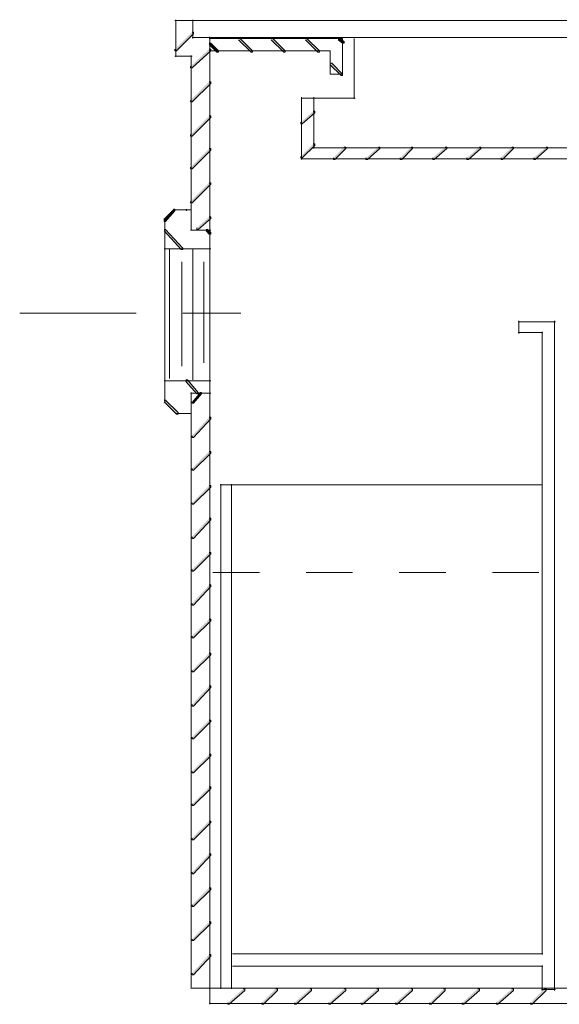
# Model space of a CAD drawing. Units: inches. Extents: x 1 to 5.87, y 4.22 to 10.12.
# Drawn here: x 1.8 to 2.96, y 4.22 to 6.33 of the extents above; entities that cross this region are included whole.
import ezdxf

# ---------------------------------------------------------------- set-up
doc = ezdxf.new("R2010")
doc.units = ezdxf.units.IN
doc.header["$MEASUREMENT"] = 0
doc.linetypes.add('AI-Linetype-3', pattern=[0.222222, 0.055556, -0.055556, 0.055556, -0.055556])
doc.linetypes.add('AI-Linetype-5', pattern=[0.48611, 0.25, -0.069443, 0.125, -0.041667])
doc.layers.add('Layer 1', color=7, linetype='Continuous')

msp = doc.modelspace()

# ---------------------------------------------------------------- hatches: boundary and pattern name
at = {"layer": 'Layer 1'}
h = msp.add_hatch(color=7, dxfattribs=at)
h.dxf.hatch_style = 2
h.paths.add_polyline_path([(2.1736, 6.3061), (2.1769, 6.3061), (2.1769, 6.3027), (2.1403, 6.2661), (2.1369, 6.2661), (2.1369, 6.2694)])
h = msp.add_hatch(color=7, dxfattribs=at)
h.dxf.hatch_style = 2
h.paths.add_polyline_path([(2.2103, 6.2827), (2.2136, 6.2827), (2.2303, 6.2661), (2.2303, 6.2627), (2.2269, 6.2627), (2.2103, 6.2794)])
h = msp.add_hatch(color=7, dxfattribs=at)
h.dxf.hatch_style = 2
h.paths.add_polyline_path([(2.2736, 6.2927), (2.2769, 6.2927), (2.3036, 6.2661), (2.3036, 6.2627), (2.3003, 6.2627), (2.2736, 6.2894)])
h = msp.add_hatch(color=7, dxfattribs=at)
h.dxf.hatch_style = 2
h.paths.add_polyline_path([(2.3436, 6.2927), (2.3469, 6.2927), (2.3736, 6.2661), (2.3736, 6.2627), (2.3703, 6.2627), (2.3436, 6.2894)])
h = msp.add_hatch(color=7, dxfattribs=at)
h.dxf.hatch_style = 2
h.paths.add_polyline_path([(2.4169, 6.2927), (2.4203, 6.2927), (2.4469, 6.2661), (2.4469, 6.2627), (2.4436, 6.2627), (2.4169, 6.2894)])
h = msp.add_hatch(color=7, dxfattribs=at)
h.dxf.hatch_style = 2
h.paths.add_polyline_path([(2.4869, 6.2927), (2.4903, 6.2927), (2.5003, 6.2861), (2.5003, 6.2827), (2.4969, 6.2827), (2.4869, 6.2894)])
h = msp.add_hatch(color=7, dxfattribs=at)
h.dxf.hatch_style = 2
h.paths.add_polyline_path([(2.2103, 6.2694), (2.2136, 6.2694), (2.2136, 6.2661), (2.1736, 6.2294), (2.1703, 6.2294), (2.1703, 6.2327)])
h = msp.add_hatch(color=7, dxfattribs=at)
h.dxf.hatch_style = 2
h.paths.add_polyline_path([(2.4703, 6.2394), (2.4736, 6.2394), (2.4969, 6.2161), (2.4969, 6.2127), (2.4936, 6.2127), (2.4703, 6.2361)])
h = msp.add_hatch(color=7, dxfattribs=at)
h.dxf.hatch_style = 2
h.paths.add_polyline_path([(2.2103, 6.1994), (2.2136, 6.1994), (2.2136, 6.1961), (2.1736, 6.1561), (2.1703, 6.1561), (2.1703, 6.1594)])
h = msp.add_hatch(color=7, dxfattribs=at)
h.dxf.hatch_style = 2
h.paths.add_polyline_path([(2.4336, 6.1361), (2.4369, 6.1361), (2.4369, 6.1327), (2.4103, 6.1094), (2.4069, 6.1094), (2.4069, 6.1128)])
h = msp.add_hatch(color=7, dxfattribs=at)
h.dxf.hatch_style = 2
h.paths.add_polyline_path([(2.2103, 6.1261), (2.2136, 6.1261), (2.2136, 6.1227), (2.1736, 6.0828), (2.1703, 6.0828), (2.1703, 6.0861)])
h = msp.add_hatch(color=7, dxfattribs=at)
h.dxf.hatch_style = 2
h.paths.add_polyline_path([(2.4336, 6.0661), (2.4369, 6.0661), (2.4369, 6.0627), (2.4103, 6.0361), (2.4069, 6.0361), (2.4069, 6.0394)])
h = msp.add_hatch(color=7, dxfattribs=at)
h.dxf.hatch_style = 2
h.paths.add_polyline_path([(2.2103, 6.0561), (2.2136, 6.0561), (2.2136, 6.0527), (2.1736, 6.0127), (2.1703, 6.0127), (2.1703, 6.0161)])
h = msp.add_hatch(color=7, dxfattribs=at)
h.dxf.hatch_style = 2
h.paths.add_polyline_path([(2.5003, 6.0594), (2.5036, 6.0594), (2.5036, 6.0561), (2.4803, 6.0327), (2.4769, 6.0327), (2.4769, 6.0361)])
h = msp.add_hatch(color=7, dxfattribs=at)
h.dxf.hatch_style = 2
h.paths.add_polyline_path([(2.5736, 6.0594), (2.5769, 6.0594), (2.5769, 6.0561), (2.5503, 6.0327), (2.5469, 6.0327), (2.5469, 6.0361)])
h = msp.add_hatch(color=7, dxfattribs=at)
h.dxf.hatch_style = 2
h.paths.add_polyline_path([(2.6436, 6.0594), (2.6469, 6.0594), (2.6469, 6.0561), (2.6236, 6.0327), (2.6203, 6.0327), (2.6203, 6.0361)])
h = msp.add_hatch(color=7, dxfattribs=at)
h.dxf.hatch_style = 2
h.paths.add_polyline_path([(2.7169, 6.0594), (2.7203, 6.0594), (2.7203, 6.0561), (2.6936, 6.0327), (2.6903, 6.0327), (2.6903, 6.0361)])
h = msp.add_hatch(color=7, dxfattribs=at)
h.dxf.hatch_style = 2
h.paths.add_polyline_path([(2.7903, 6.0594), (2.7936, 6.0594), (2.7936, 6.0561), (2.7669, 6.0327), (2.7636, 6.0327), (2.7636, 6.0361)])
h = msp.add_hatch(color=7, dxfattribs=at)
h.dxf.hatch_style = 2
h.paths.add_polyline_path([(2.8603, 6.0594), (2.8636, 6.0594), (2.8636, 6.0561), (2.8403, 6.0327), (2.8369, 6.0327), (2.8369, 6.0361)])
h = msp.add_hatch(color=7, dxfattribs=at)
h.dxf.hatch_style = 2
h.paths.add_polyline_path([(2.9336, 6.0594), (2.9369, 6.0594), (2.9369, 6.0561), (2.9103, 6.0327), (2.9069, 6.0327), (2.9069, 6.0361)])
h = msp.add_hatch(color=7, dxfattribs=at)
h.dxf.hatch_style = 2
h.paths.add_polyline_path([(2.2103, 5.9827), (2.2136, 5.9827), (2.2136, 5.9794), (2.1736, 5.9394), (2.1703, 5.9394), (2.1703, 5.9427)])
h = msp.add_hatch(color=7, dxfattribs=at)
h.dxf.hatch_style = 2
h.paths.add_polyline_path([(2.1336, 5.9261), (2.1369, 5.9261), (2.1369, 5.9227), (2.1169, 5.9027), (2.1136, 5.9027), (2.1136, 5.9061)])
h = msp.add_hatch(color=7, dxfattribs=at)
h.dxf.hatch_style = 2
h.paths.add_polyline_path([(2.1336, 5.9261), (2.1369, 5.9261), (2.1369, 5.9227), (2.1169, 5.8994), (2.1136, 5.8994), (2.1136, 5.9027)])
h = msp.add_hatch(color=7, dxfattribs=at)
h.dxf.hatch_style = 2
h.paths.add_polyline_path([(2.2103, 5.9094), (2.2136, 5.9094), (2.2136, 5.9061), (2.1869, 5.8827), (2.1836, 5.8827), (2.1836, 5.8861)])
h = msp.add_hatch(color=7, dxfattribs=at)
h.dxf.hatch_style = 2
h.paths.add_polyline_path([(2.1136, 5.8827), (2.1169, 5.8827), (2.1536, 5.8427), (2.1536, 5.8394), (2.1503, 5.8394), (2.1136, 5.8794)])
h = msp.add_hatch(color=7, dxfattribs=at)
h.dxf.hatch_style = 2
h.paths.add_polyline_path([(2.2036, 5.8827), (2.2069, 5.8827), (2.2136, 5.8761), (2.2136, 5.8727), (2.2103, 5.8727), (2.2036, 5.8794)])
h = msp.add_hatch(color=7, dxfattribs=at)
h.dxf.hatch_style = 2
h.paths.add_polyline_path([(2.1603, 5.5594), (2.1636, 5.5594), (2.1869, 5.5327), (2.1869, 5.5294), (2.1836, 5.5294), (2.1603, 5.5561)])
h = msp.add_hatch(color=7, dxfattribs=at)
h.dxf.hatch_style = 2
h.paths.add_polyline_path([(2.1136, 5.5161), (2.1169, 5.5161), (2.1436, 5.4894), (2.1436, 5.4861), (2.1403, 5.4861), (2.1136, 5.5127)])
h = msp.add_hatch(color=7, dxfattribs=at)
h.dxf.hatch_style = 2
h.paths.add_polyline_path([(2.1903, 5.5327), (2.1936, 5.5327), (2.1936, 5.5294), (2.1769, 5.5094), (2.1736, 5.5094), (2.1736, 5.5127)])
h = msp.add_hatch(color=7, dxfattribs=at)
h.dxf.hatch_style = 2
h.paths.add_polyline_path([(2.2103, 5.4794), (2.2136, 5.4794), (2.2136, 5.4761), (2.1769, 5.4361), (2.1736, 5.4361), (2.1736, 5.4394)])
h = msp.add_hatch(color=7, dxfattribs=at)
h.dxf.hatch_style = 2
h.paths.add_polyline_path([(2.2103, 5.4061), (2.2136, 5.4061), (2.2136, 5.4027), (2.1769, 5.3661), (2.1736, 5.3661), (2.1736, 5.3694)])
h = msp.add_hatch(color=7, dxfattribs=at)
h.dxf.hatch_style = 2
h.paths.add_polyline_path([(2.2103, 5.3328), (2.2136, 5.3328), (2.2136, 5.3294), (2.1769, 5.2927), (2.1736, 5.2927), (2.1736, 5.2961)])
h = msp.add_hatch(color=7, dxfattribs=at)
h.dxf.hatch_style = 2
h.paths.add_polyline_path([(2.2103, 5.2627), (2.2136, 5.2627), (2.2136, 5.2594), (2.1769, 5.2194), (2.1736, 5.2194), (2.1736, 5.2228)])
h = msp.add_hatch(color=7, dxfattribs=at)
h.dxf.hatch_style = 2
h.paths.add_polyline_path([(2.2103, 5.1894), (2.2136, 5.1894), (2.2136, 5.1861), (2.1769, 5.1494), (2.1736, 5.1494), (2.1736, 5.1527)])
h = msp.add_hatch(color=7, dxfattribs=at)
h.dxf.hatch_style = 2
h.paths.add_polyline_path([(2.2103, 5.1194), (2.2136, 5.1194), (2.2136, 5.1161), (2.1769, 5.0761), (2.1736, 5.0761), (2.1736, 5.0794)])
h = msp.add_hatch(color=7, dxfattribs=at)
h.dxf.hatch_style = 2
h.paths.add_polyline_path([(2.2103, 5.0461), (2.2136, 5.0461), (2.2136, 5.0427), (2.1769, 5.0061), (2.1736, 5.0061), (2.1736, 5.0094)])
h = msp.add_hatch(color=7, dxfattribs=at)
h.dxf.hatch_style = 2
h.paths.add_polyline_path([(2.2103, 4.9728), (2.2136, 4.9728), (2.2136, 4.9694), (2.1769, 4.9327), (2.1736, 4.9327), (2.1736, 4.9361)])
h = msp.add_hatch(color=7, dxfattribs=at)
h.dxf.hatch_style = 2
h.paths.add_polyline_path([(2.2103, 4.9027), (2.2136, 4.9027), (2.2136, 4.8994), (2.1769, 4.8594), (2.1736, 4.8594), (2.1736, 4.8628)])
h = msp.add_hatch(color=7, dxfattribs=at)
h.dxf.hatch_style = 2
h.paths.add_polyline_path([(2.2103, 4.8294), (2.2136, 4.8294), (2.2136, 4.8261), (2.1769, 4.7894), (2.1736, 4.7894), (2.1736, 4.7927)])
h = msp.add_hatch(color=7, dxfattribs=at)
h.dxf.hatch_style = 2
h.paths.add_polyline_path([(2.2103, 4.7561), (2.2136, 4.7561), (2.2136, 4.7528), (2.1769, 4.7161), (2.1736, 4.7161), (2.1736, 4.7194)])
h = msp.add_hatch(color=7, dxfattribs=at)
h.dxf.hatch_style = 2
h.paths.add_polyline_path([(2.2103, 4.6861), (2.2136, 4.6861), (2.2136, 4.6827), (2.1769, 4.6461), (2.1736, 4.6461), (2.1736, 4.6494)])
h = msp.add_hatch(color=7, dxfattribs=at)
h.dxf.hatch_style = 2
h.paths.add_polyline_path([(2.2103, 4.6128), (2.2136, 4.6128), (2.2136, 4.6094), (2.1769, 4.5727), (2.1736, 4.5727), (2.1736, 4.5761)])
h = msp.add_hatch(color=7, dxfattribs=at)
h.dxf.hatch_style = 2
h.paths.add_polyline_path([(2.2103, 4.5427), (2.2136, 4.5427), (2.2136, 4.5394), (2.1769, 4.4994), (2.1736, 4.4994), (2.1736, 4.5028)])
h = msp.add_hatch(color=7, dxfattribs=at)
h.dxf.hatch_style = 2
h.paths.add_polyline_path([(2.2103, 4.4694), (2.2136, 4.4694), (2.2136, 4.4661), (2.1769, 4.4294), (2.1736, 4.4294), (2.1736, 4.4327)])
h = msp.add_hatch(color=7, dxfattribs=at)
h.dxf.hatch_style = 2
h.paths.add_polyline_path([(2.2103, 4.3961), (2.2136, 4.3961), (2.2136, 4.3928), (2.1769, 4.3561), (2.1736, 4.3561), (2.1736, 4.3594)])
h = msp.add_hatch(color=7, dxfattribs=at)
h.dxf.hatch_style = 2
h.paths.add_polyline_path([(2.2103, 4.3261), (2.2136, 4.3261), (2.2136, 4.3227), (2.1769, 4.2827), (2.1736, 4.2827), (2.1736, 4.2861)])
h = msp.add_hatch(color=7, dxfattribs=at)
h.dxf.hatch_style = 2
h.paths.add_polyline_path([(2.2836, 4.2528), (2.2869, 4.2528), (2.2869, 4.2494), (2.2536, 4.2194), (2.2503, 4.2194), (2.2503, 4.2228)])
h = msp.add_hatch(color=7, dxfattribs=at)
h.dxf.hatch_style = 2
h.paths.add_polyline_path([(2.3536, 4.2528), (2.3569, 4.2528), (2.3569, 4.2494), (2.3269, 4.2194), (2.3236, 4.2194), (2.3236, 4.2228)])
h = msp.add_hatch(color=7, dxfattribs=at)
h.dxf.hatch_style = 2
h.paths.add_polyline_path([(2.4269, 4.2528), (2.4303, 4.2528), (2.4303, 4.2494), (2.3969, 4.2194), (2.3936, 4.2194), (2.3936, 4.2228)])
h = msp.add_hatch(color=7, dxfattribs=at)
h.dxf.hatch_style = 2
h.paths.add_polyline_path([(2.5003, 4.2528), (2.5036, 4.2528), (2.5036, 4.2494), (2.4703, 4.2194), (2.4669, 4.2194), (2.4669, 4.2228)])
h = msp.add_hatch(color=7, dxfattribs=at)
h.dxf.hatch_style = 2
h.paths.add_polyline_path([(2.5703, 4.2528), (2.5736, 4.2528), (2.5736, 4.2494), (2.5403, 4.2194), (2.5369, 4.2194), (2.5369, 4.2228)])
h = msp.add_hatch(color=7, dxfattribs=at)
h.dxf.hatch_style = 2
h.paths.add_polyline_path([(2.6436, 4.2528), (2.6469, 4.2528), (2.6469, 4.2494), (2.6136, 4.2194), (2.6103, 4.2194), (2.6103, 4.2228)])
h = msp.add_hatch(color=7, dxfattribs=at)
h.dxf.hatch_style = 2
h.paths.add_polyline_path([(2.7136, 4.2528), (2.7169, 4.2528), (2.7169, 4.2494), (2.6869, 4.2194), (2.6836, 4.2194), (2.6836, 4.2228)])
h = msp.add_hatch(color=7, dxfattribs=at)
h.dxf.hatch_style = 2
h.paths.add_polyline_path([(2.7869, 4.2528), (2.7903, 4.2528), (2.7903, 4.2494), (2.7569, 4.2194), (2.7536, 4.2194), (2.7536, 4.2228)])
h = msp.add_hatch(color=7, dxfattribs=at)
h.dxf.hatch_style = 2
h.paths.add_polyline_path([(2.8603, 4.2528), (2.8636, 4.2528), (2.8636, 4.2494), (2.8303, 4.2194), (2.8269, 4.2194), (2.8269, 4.2228)])
h = msp.add_hatch(color=7, dxfattribs=at)
h.dxf.hatch_style = 2
h.paths.add_polyline_path([(2.9303, 4.2528), (2.9336, 4.2528), (2.9336, 4.2494), (2.9036, 4.2194), (2.9003, 4.2194), (2.9003, 4.2228)])

# ---------------------------------------------------------------- linework, layer by layer
at = {"layer": 'Layer 1', "color": 7, "lineweight": 9}
for points in [[(2.1369, 6.3311), (4.2269, 6.3311)], [(2.1386, 6.3327), (2.1386, 6.2527)], [(2.1753, 6.3327), (2.1753, 6.2927)], [(2.1736, 6.2944), (2.2103, 6.2944)], [(2.2103, 6.2944), (3.9903, 6.2944)], [(2.2119, 6.2961), (2.2119, 5.7827)], [(2.5219, 6.2927), (2.5219, 6.1627)], [(2.1719, 6.2561), (2.1719, 5.8827)], [(2.1369, 6.2544), (2.1736, 6.2544)], [(2.4086, 6.1661), (2.4086, 6.0327)], [(2.4103, 6.1644), (2.5236, 6.1644)], [(2.4353, 6.1661), (2.4353, 6.0561)], [(2.4336, 6.0577), (3.7736, 6.0577)], [(2.4069, 6.0344), (3.8003, 6.0344)], [(2.1336, 5.9244), (2.1703, 5.9244)], [(2.1619, 5.9261), (2.1619, 5.9227)], [(2.1153, 5.9061), (2.1153, 5.5127)], [(2.1153, 5.9027), (2.1153, 5.8394)], [(2.1703, 5.8811), (2.2136, 5.8811)], [(2.2119, 5.8827), (2.2119, 5.5327)], [(2.2119, 5.8827), (2.2119, 5.8394)], [(2.1136, 5.8411), (2.2136, 5.8411)], [(2.1136, 5.8411), (2.2136, 5.8411)], [(2.1253, 5.8394), (2.1253, 5.5627)], [(2.1753, 5.8394), (2.1753, 5.5594)], [(2.1519, 5.8127), (2.1519, 5.5894)], [(2.1986, 5.8127), (2.1986, 5.5961)], [(2.2119, 5.7894), (2.2119, 4.2194)], [(2.8753, 5.6861), (2.8753, 5.6594)], [(2.9519, 5.6861), (2.9519, 4.2494)], [(2.8736, 5.6844), (2.9536, 5.6844)], [(2.8736, 5.6611), (2.9269, 5.6611)], [(2.9253, 5.6627), (2.9253, 4.3261)], [(2.1136, 5.5577), (2.2136, 5.5577)], [(2.1703, 5.5311), (2.1936, 5.5311)], [(2.1719, 5.5327), (2.1719, 4.2528)], [(2.1769, 5.5311), (2.2136, 5.5311)], [(2.1403, 5.4878), (2.1703, 5.4878)], [(2.2336, 5.3344), (2.9236, 5.3344)], [(2.2353, 5.3361), (2.2353, 4.2528)], [(2.2586, 5.3361), (2.2586, 4.2528)], [(2.2603, 4.3277), (2.9269, 4.3277)], [(2.2603, 4.3011), (2.9269, 4.3011)], [(2.9253, 4.3027), (2.9253, 4.2494)], [(2.1736, 4.2544), (3.9136, 4.2544)], [(2.9236, 4.2511), (2.9536, 4.2511)], [(2.2103, 4.2211), (4.2269, 4.2211)]]:
    msp.add_lwpolyline(points, dxfattribs=at)
at = {"layer": 'Layer 1', "lineweight": 0}
for points in [[(2.1736, 6.3061), (2.1769, 6.3061), (2.1769, 6.3027), (2.1403, 6.2661), (2.1369, 6.2661), (2.1369, 6.2694)], [(2.2103, 6.2827), (2.2136, 6.2827), (2.2303, 6.2661), (2.2303, 6.2627), (2.2269, 6.2627), (2.2103, 6.2794)], [(2.2736, 6.2927), (2.2769, 6.2927), (2.3036, 6.2661), (2.3036, 6.2627), (2.3003, 6.2627), (2.2736, 6.2894)], [(2.3436, 6.2927), (2.3469, 6.2927), (2.3736, 6.2661), (2.3736, 6.2627), (2.3703, 6.2627), (2.3436, 6.2894)], [(2.4169, 6.2927), (2.4203, 6.2927), (2.4469, 6.2661), (2.4469, 6.2627), (2.4436, 6.2627), (2.4169, 6.2894)], [(2.4869, 6.2927), (2.4903, 6.2927), (2.5003, 6.2861), (2.5003, 6.2827), (2.4969, 6.2827), (2.4869, 6.2894)], [(2.2103, 6.2694), (2.2136, 6.2694), (2.2136, 6.2661), (2.1736, 6.2294), (2.1703, 6.2294), (2.1703, 6.2327)], [(2.4703, 6.2394), (2.4736, 6.2394), (2.4969, 6.2161), (2.4969, 6.2127), (2.4936, 6.2127), (2.4703, 6.2361)], [(2.2103, 6.1994), (2.2136, 6.1994), (2.2136, 6.1961), (2.1736, 6.1561), (2.1703, 6.1561), (2.1703, 6.1594)], [(2.4336, 6.1361), (2.4369, 6.1361), (2.4369, 6.1327), (2.4103, 6.1094), (2.4069, 6.1094), (2.4069, 6.1128)], [(2.2103, 6.1261), (2.2136, 6.1261), (2.2136, 6.1227), (2.1736, 6.0828), (2.1703, 6.0828), (2.1703, 6.0861)], [(2.4336, 6.0661), (2.4369, 6.0661), (2.4369, 6.0627), (2.4103, 6.0361), (2.4069, 6.0361), (2.4069, 6.0394)], [(2.2103, 6.0561), (2.2136, 6.0561), (2.2136, 6.0527), (2.1736, 6.0127), (2.1703, 6.0127), (2.1703, 6.0161)], [(2.5003, 6.0594), (2.5036, 6.0594), (2.5036, 6.0561), (2.4803, 6.0327), (2.4769, 6.0327), (2.4769, 6.0361)], [(2.5736, 6.0594), (2.5769, 6.0594), (2.5769, 6.0561), (2.5503, 6.0327), (2.5469, 6.0327), (2.5469, 6.0361)], [(2.6436, 6.0594), (2.6469, 6.0594), (2.6469, 6.0561), (2.6236, 6.0327), (2.6203, 6.0327), (2.6203, 6.0361)], [(2.7169, 6.0594), (2.7203, 6.0594), (2.7203, 6.0561), (2.6936, 6.0327), (2.6903, 6.0327), (2.6903, 6.0361)], [(2.7903, 6.0594), (2.7936, 6.0594), (2.7936, 6.0561), (2.7669, 6.0327), (2.7636, 6.0327), (2.7636, 6.0361)], [(2.8603, 6.0594), (2.8636, 6.0594), (2.8636, 6.0561), (2.8403, 6.0327), (2.8369, 6.0327), (2.8369, 6.0361)], [(2.9336, 6.0594), (2.9369, 6.0594), (2.9369, 6.0561), (2.9103, 6.0327), (2.9069, 6.0327), (2.9069, 6.0361)], [(2.2103, 5.9827), (2.2136, 5.9827), (2.2136, 5.9794), (2.1736, 5.9394), (2.1703, 5.9394), (2.1703, 5.9427)], [(2.1336, 5.9261), (2.1369, 5.9261), (2.1369, 5.9227), (2.1169, 5.9027), (2.1136, 5.9027), (2.1136, 5.9061)], [(2.1336, 5.9261), (2.1369, 5.9261), (2.1369, 5.9227), (2.1169, 5.8994), (2.1136, 5.8994), (2.1136, 5.9027)], [(2.2103, 5.9094), (2.2136, 5.9094), (2.2136, 5.9061), (2.1869, 5.8827), (2.1836, 5.8827), (2.1836, 5.8861)], [(2.1136, 5.8827), (2.1169, 5.8827), (2.1536, 5.8427), (2.1536, 5.8394), (2.1503, 5.8394), (2.1136, 5.8794)], [(2.2036, 5.8827), (2.2069, 5.8827), (2.2136, 5.8761), (2.2136, 5.8727), (2.2103, 5.8727), (2.2036, 5.8794)], [(2.1603, 5.5594), (2.1636, 5.5594), (2.1869, 5.5327), (2.1869, 5.5294), (2.1836, 5.5294), (2.1603, 5.5561)], [(2.1136, 5.5161), (2.1169, 5.5161), (2.1436, 5.4894), (2.1436, 5.4861), (2.1403, 5.4861), (2.1136, 5.5127)], [(2.1903, 5.5327), (2.1936, 5.5327), (2.1936, 5.5294), (2.1769, 5.5094), (2.1736, 5.5094), (2.1736, 5.5127)], [(2.2103, 5.4794), (2.2136, 5.4794), (2.2136, 5.4761), (2.1769, 5.4361), (2.1736, 5.4361), (2.1736, 5.4394)], [(2.2103, 5.4061), (2.2136, 5.4061), (2.2136, 5.4027), (2.1769, 5.3661), (2.1736, 5.3661), (2.1736, 5.3694)], [(2.2103, 5.3328), (2.2136, 5.3328), (2.2136, 5.3294), (2.1769, 5.2927), (2.1736, 5.2927), (2.1736, 5.2961)], [(2.2103, 5.2627), (2.2136, 5.2627), (2.2136, 5.2594), (2.1769, 5.2194), (2.1736, 5.2194), (2.1736, 5.2228)], [(2.2103, 5.1894), (2.2136, 5.1894), (2.2136, 5.1861), (2.1769, 5.1494), (2.1736, 5.1494), (2.1736, 5.1527)], [(2.2103, 5.1194), (2.2136, 5.1194), (2.2136, 5.1161), (2.1769, 5.0761), (2.1736, 5.0761), (2.1736, 5.0794)], [(2.2103, 5.0461), (2.2136, 5.0461), (2.2136, 5.0427), (2.1769, 5.0061), (2.1736, 5.0061), (2.1736, 5.0094)], [(2.2103, 4.9728), (2.2136, 4.9728), (2.2136, 4.9694), (2.1769, 4.9327), (2.1736, 4.9327), (2.1736, 4.9361)], [(2.2103, 4.9027), (2.2136, 4.9027), (2.2136, 4.8994), (2.1769, 4.8594), (2.1736, 4.8594), (2.1736, 4.8628)], [(2.2103, 4.8294), (2.2136, 4.8294), (2.2136, 4.8261), (2.1769, 4.7894), (2.1736, 4.7894), (2.1736, 4.7927)], [(2.2103, 4.7561), (2.2136, 4.7561), (2.2136, 4.7528), (2.1769, 4.7161), (2.1736, 4.7161), (2.1736, 4.7194)], [(2.2103, 4.6861), (2.2136, 4.6861), (2.2136, 4.6827), (2.1769, 4.6461), (2.1736, 4.6461), (2.1736, 4.6494)], [(2.2103, 4.6128), (2.2136, 4.6128), (2.2136, 4.6094), (2.1769, 4.5727), (2.1736, 4.5727), (2.1736, 4.5761)], [(2.2103, 4.5427), (2.2136, 4.5427), (2.2136, 4.5394), (2.1769, 4.4994), (2.1736, 4.4994), (2.1736, 4.5028)], [(2.2103, 4.4694), (2.2136, 4.4694), (2.2136, 4.4661), (2.1769, 4.4294), (2.1736, 4.4294), (2.1736, 4.4327)], [(2.2103, 4.3961), (2.2136, 4.3961), (2.2136, 4.3928), (2.1769, 4.3561), (2.1736, 4.3561), (2.1736, 4.3594)], [(2.2103, 4.3261), (2.2136, 4.3261), (2.2136, 4.3227), (2.1769, 4.2827), (2.1736, 4.2827), (2.1736, 4.2861)], [(2.2836, 4.2528), (2.2869, 4.2528), (2.2869, 4.2494), (2.2536, 4.2194), (2.2503, 4.2194), (2.2503, 4.2228)], [(2.3536, 4.2528), (2.3569, 4.2528), (2.3569, 4.2494), (2.3269, 4.2194), (2.3236, 4.2194), (2.3236, 4.2228)], [(2.4269, 4.2528), (2.4303, 4.2528), (2.4303, 4.2494), (2.3969, 4.2194), (2.3936, 4.2194), (2.3936, 4.2228)], [(2.5003, 4.2528), (2.5036, 4.2528), (2.5036, 4.2494), (2.4703, 4.2194), (2.4669, 4.2194), (2.4669, 4.2228)], [(2.5703, 4.2528), (2.5736, 4.2528), (2.5736, 4.2494), (2.5403, 4.2194), (2.5369, 4.2194), (2.5369, 4.2228)], [(2.6436, 4.2528), (2.6469, 4.2528), (2.6469, 4.2494), (2.6136, 4.2194), (2.6103, 4.2194), (2.6103, 4.2228)], [(2.7136, 4.2528), (2.7169, 4.2528), (2.7169, 4.2494), (2.6869, 4.2194), (2.6836, 4.2194), (2.6836, 4.2228)], [(2.7869, 4.2528), (2.7903, 4.2528), (2.7903, 4.2494), (2.7569, 4.2194), (2.7536, 4.2194), (2.7536, 4.2228)], [(2.8603, 4.2528), (2.8636, 4.2528), (2.8636, 4.2494), (2.8303, 4.2194), (2.8269, 4.2194), (2.8269, 4.2228)], [(2.9303, 4.2528), (2.9336, 4.2528), (2.9336, 4.2494), (2.9036, 4.2194), (2.9003, 4.2194), (2.9003, 4.2228)]]:
    msp.add_lwpolyline(points, dxfattribs=at)
at = {"layer": 'Layer 1', "color": 7, "linetype": 'AI-Linetype-5', "lineweight": 9}
msp.add_lwpolyline([(1.8036, 5.7027), (2.3336, 5.7027)], dxfattribs=at)
at = {"layer": 'Layer 1', "color": 7, "linetype": 'AI-Linetype-3', "lineweight": 9}
msp.add_lwpolyline([(3.9183, 5.1465), (2.2103, 5.1465)], dxfattribs=at)
at = {"layer": 'Layer 1', "color": 7, "lineweight": 9}
msp.add_open_spline([(2.2103, 6.2661), (2.3836, 6.2661), (2.4703, 6.2661), (2.4703, 6.2661), (2.4703, 6.2661), (2.4703, 6.2578), (2.4703, 6.2411), (2.4703, 6.2245), (2.4703, 6.2161), (2.4703, 6.2161), (2.4703, 6.2161), (2.4747, 6.2161), (2.4836, 6.2161), (2.4924, 6.2161), (2.4969, 6.2161), (2.4969, 6.2161), (2.4969, 6.2161), (2.4969, 6.2289), (2.4969, 6.2544), (2.4969, 6.28), (2.4969, 6.2927), (2.4969, 6.2927), (2.4969, 6.2927), (2.4491, 6.2927), (2.3536, 6.2927), (2.258, 6.2927), (2.2103, 6.2927), (2.2103, 6.2927)], degree=3, knots=[0, 0, 0, 0, 1, 1, 1, 2, 2, 2, 3, 3, 3, 4, 4, 4, 5, 5, 5, 6, 6, 6, 7, 7, 7, 8, 8, 8, 9, 9, 9, 9], dxfattribs=at)

doc.saveas('drawing.dxf')
